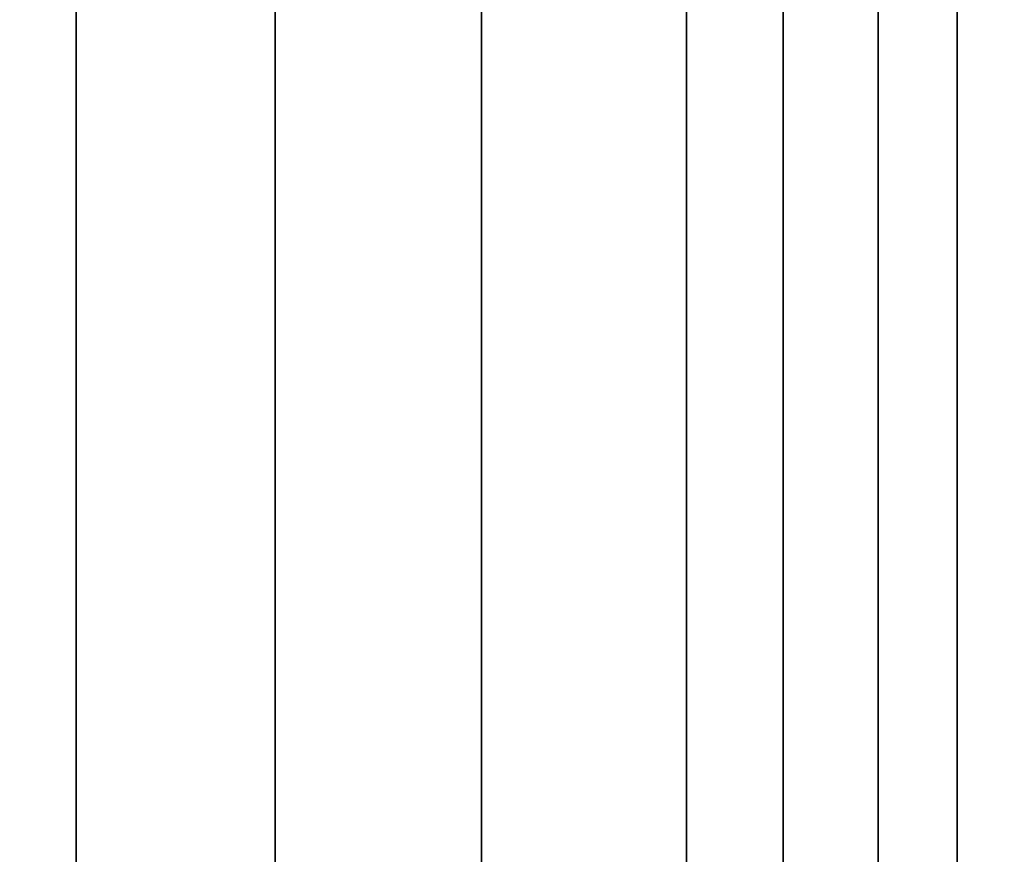
# Model space of a CAD drawing. Units: inches. Extents: x -56.3 to 0.1, y -46.6 to 0.
# Drawn here: x -53.9 to -52.2, y -6.2 to -4.8 of the extents above; entities that cross this region are included whole.
import ezdxf

# ---------------------------------------------------------------- set-up
doc = ezdxf.new("R2010")
doc.units = ezdxf.units.IN
doc.header["$MEASUREMENT"] = 0
doc.layers.add('SEAT-ARM', color=5, linetype='Continuous')

msp = doc.modelspace()

# ---------------------------------------------------------------- linework, layer by layer
at = {"layer": 'SEAT-ARM'}
for points in [[(-53.8267, -30.8867, 23.25), (-53.8267, -4.6133, 23.25), (-54.193, -4.6133, 23.25), (-54.193, -30.8867, 23.25)], [(-54.193, -4.6133, 22.5), (-53.8267, -4.6133, 22.5), (-53.8267, -30.8867, 22.5), (-54.193, -30.8867, 22.5)], [(-53.8267, -30.8867, 23.25), (-53.4806, -30.8867, 23.25), (-53.4806, -4.6133, 23.25), (-53.8267, -4.6133, 23.25)], [(-53.4806, -30.8867, 22.5), (-53.8267, -30.8867, 22.5), (-53.8267, -4.6133, 22.5), (-53.4806, -4.6133, 22.5)], [(-53.4806, -30.8867, 23.25), (-53.1219, -30.8867, 23.25), (-53.1219, -4.6133, 23.25), (-53.4806, -4.6133, 23.25)], [(-53.4806, -4.6133, 22.5), (-53.1219, -4.6133, 22.5), (-53.1219, -30.8867, 22.5), (-53.4806, -30.8867, 22.5)], [(-53.1219, -30.8867, 23.25), (-52.7651, -30.8867, 23.25), (-52.7651, -4.6133, 23.25), (-53.1219, -4.6133, 23.25)], [(-52.7651, -30.8867, 22.5), (-53.1219, -30.8867, 22.5), (-53.1219, -4.6133, 22.5), (-52.7651, -4.6133, 22.5)], [(-52.5973, -4.6133, 23.231), (-52.5973, -30.8867, 23.231), (-52.7651, -30.8867, 23.25), (-52.7651, -4.6133, 23.25)], [(-52.7651, -4.6133, 22.5), (-52.7651, -4.6133, 20.3396), (-52.7651, -30.8867, 20.3396), (-52.7651, -30.8867, 22.5)], [(-52.7651, -30.8867, 18.2596), (-52.7651, -30.8867, 20.3396), (-52.7651, -4.6133, 20.3396), (-52.7651, -4.6133, 18.2596)], [(-52.7651, -4.6133, 18.2596), (-52.7651, -4.6133, 16.1668), (-52.7651, -30.8867, 16.1668), (-52.7651, -30.8867, 18.2596)], [(-52.7651, -30.8867, 14.0768), (-52.7651, -30.8867, 16.1668), (-52.7651, -4.6133, 16.1668), (-52.7651, -4.6133, 14.0768)], [(-52.7651, -4.6133, 14.0768), (-52.7651, -4.6133, 11.9621), (-52.7651, -30.8867, 11.9621), (-52.7651, -30.8867, 14.0768)], [(-52.7651, -30.8867, 9.8238), (-52.7651, -30.8867, 11.9621), (-52.7651, -4.6133, 11.9621), (-52.7651, -4.6133, 9.8238)], [(-52.7651, -4.6133, 9.8238), (-52.7651, -4.6133, 7.75), (-52.7651, -30.8867, 7.75), (-52.7651, -30.8867, 9.8238)], [(-52.0151, -30.8867, 7.75), (-52.7651, -30.8867, 7.75), (-52.7651, -4.6133, 7.75), (-52.0151, -4.6133, 7.75)], [(-52.4322, -4.6133, 23.1721), (-52.4322, -30.8867, 23.1721), (-52.5973, -30.8867, 23.231), (-52.5973, -4.6133, 23.231)], [(-52.2944, -4.6133, 23.0838), (-52.2944, -30.8867, 23.0838), (-52.4322, -30.8867, 23.1721), (-52.4322, -4.6133, 23.1721)], [(-52.1876, -4.6133, 22.9785), (-52.1876, -30.8867, 22.9785), (-52.2944, -30.8867, 23.0838), (-52.2944, -4.6133, 23.0838)]]:
    msp.add_3dface(points, dxfattribs=at)

doc.saveas('drawing.dxf')
